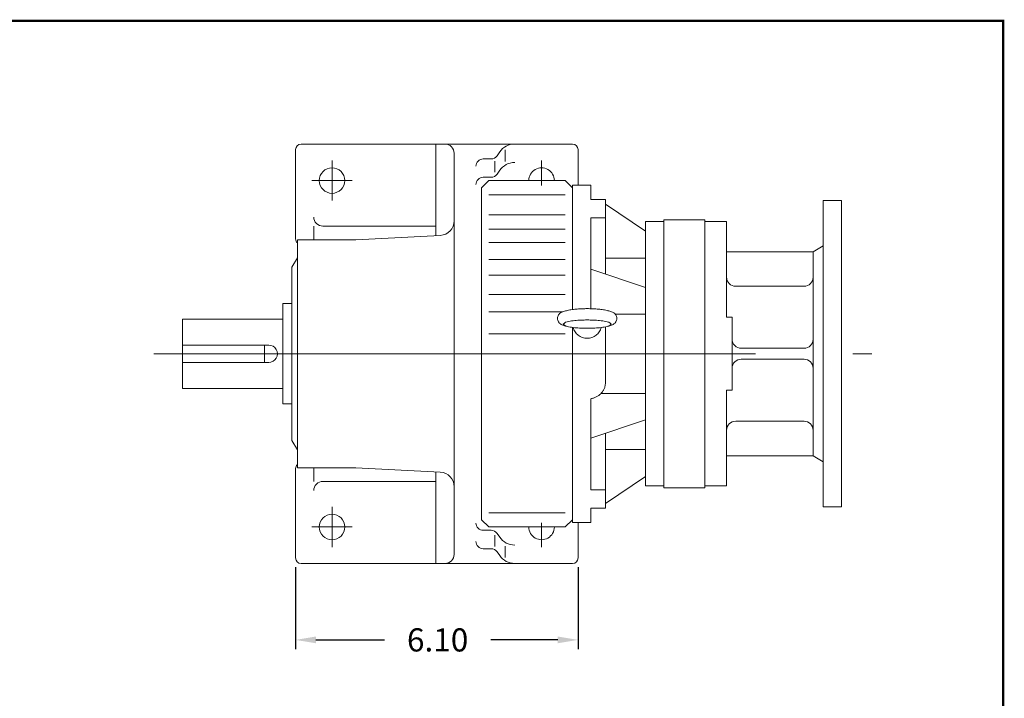
# Model space of a CAD drawing. Units: inches. Extents: x -28.1 to 28.1, y -20.8 to 20.8.
# Drawn here: x 6.8 to 28.1, y 6.1 to 20.8 of the extents above; entities that cross this region are included whole.
import ezdxf

# ---------------------------------------------------------------- set-up
doc = ezdxf.new("R2010")
doc.units = ezdxf.units.IN
doc.header["$MEASUREMENT"] = 0
doc.linetypes.add('CENTER', pattern=[19.4, 13, -2.1, 2.2, -2.1])
doc.layers.get('0').update_dxf_attribs({"lineweight": 0})
doc.layers.get('DEFPOINTS').update_dxf_attribs({"lineweight": 0})
doc.styles.get("Standard").update_dxf_attribs({"font": 'ROMAND.SHX'})
doc.dimstyles.get("Standard").update_dxf_attribs({"dimtxt": 0.185806, "dimasz": 0.18, "dimexe": 0.18, "dimexo": 0.0625, "dimgap": 0.09, "dimtad": 0, "dimtih": 1, "dimtoh": 1, "dimdec": 4, "dimrnd": 1e-07, "dimzin": 0, "dimdsep": 46, "dimtxsty": 'STANDARD', "dimcen": 0.09, "dimadec": 4, "dimazin": 0, "dimtfac": 1, "dimtdec": 4, "dimtofl": 0, "dimtmove": 0, "dimatfit": 3, "dimfxl": 1, "dimtolj": 1, "dimtzin": 0, "dimarcsym": 0})

# ---------------------------------------------------------------- blocks, each defined once
blk = doc.blocks.new('*D44')
at = {"color": 7, "linetype": 'Continuous', "lineweight": -2}
for p, q in [((12.774, 8.941), (12.774, 7.172)), ((18.876, 8.941), (18.876, 7.172)), ((13.214, 7.372), (14.693, 7.372)), ((18.436, 7.372), (16.993, 7.372))]:
    blk.add_line(p, q, dxfattribs=at)
at = {"color": 7}
for points in [[(13.214, 7.445), (13.214, 7.299), (12.774, 7.372)], [(18.436, 7.299), (18.436, 7.445), (18.876, 7.372)]]:
    blk.add_solid(points, dxfattribs=at)
at = {"layer": 'DEFPOINTS', "color": 0}
for p in [(12.774, 9.141), (18.876, 9.141), (18.876, 6.722)]:
    blk.add_point(p, dxfattribs=at)
at = {"color": 7, "insert": (15.843, 7.372), "char_height": 0.5, "attachment_point": 5}
blk.add_mtext('\\A1;6.10', dxfattribs=at)

msp = doc.modelspace()

# ---------------------------------------------------------------- linework, layer by layer
at = {"color": 7, "linetype": 'Continuous'}
for p, q in [((12.77377, 16.03071, -0.125), (12.77377, 17.95984, -0.125)), ((18.75801, 18.07795, -0.125), (12.89188, 18.07795, -0.125)), ((15.80526, 16.10181, -0.125), (15.80526, 18.07795, -0.125)), ((15.80526, 16.10181, -0.125), (15.80526, 17.8811, -0.125)), ((16.19896, 17.8811, -0.125), (16.19896, 9.2197, -0.125)), ((17.12681, 17.82636, -0.125), (17.18388, 17.90863, -0.125)), ((17.30132, 17.95283, -0.125), (17.30132, 17.7015, -0.125)), ((18.87612, 17.19213, -0.125), (18.87612, 17.95984, -0.125)), ((16.99741, 17.75863, -0.125), (16.82888, 17.75863, -0.125)), ((17.07984, 17.46878, -0.125), (17.07984, 17.71081, -0.125)), ((17.12681, 17.42977, -0.125), (17.18388, 17.51205, -0.125)), ((16.947, 17.29054, -0.125), (16.78951, 17.13306, -0.125)), ((16.99741, 17.36205, -0.125), (16.82888, 17.36205, -0.125)), ((16.94699, 17.29055, -0.125), (18.60053, 17.29055, -0.125)), ((18.75801, 17.13307, -0.125), (18.60053, 17.29055, -0.125)), ((16.78951, 17.13306, -0.125), (16.78951, 9.96773, -0.125)), ((18.75802, 17.19213, -0.125), (18.75802, 14.50615, -0.125)), ((18.75802, 17.19213, -0.125), (19.15172, 17.19213, -0.125)), ((19.15172, 17.19213, -0.125), (19.15172, 16.8826, -0.125)), ((16.94699, 16.98421, -0.125), (18.60053, 16.98421, -0.125)), ((19.15172, 16.8826, -0.125), (19.46668, 16.8826, -0.125)), ((19.46668, 16.8826, -0.125), (19.46668, 15.26905, -0.125)), ((24.1714, 16.85749, -0.125), (24.1714, 10.24331, -0.125)), ((24.1714, 16.85749, -0.125), (24.5651, 16.85749, -0.125)), ((24.5651, 16.85749, -0.125), (24.5651, 10.24331, -0.125)), ((24.5651, 16.85749, -0.125), (24.5651, 10.24331, -0.125)), ((19.46668, 16.78188, -0.125), (20.33282, 16.20058, -0.125)), ((16.94699, 16.55113, -0.125), (18.60053, 16.55113, -0.125)), ((19.15172, 16.4889, -0.125), (19.15172, 14.52366, -0.125)), ((19.15172, 16.4889, -0.125), (19.46668, 16.4889, -0.125)), ((20.33282, 16.40473, -0.125), (20.33282, 10.69607, -0.125)), ((20.33282, 16.40473, -0.125), (20.72652, 16.40473, -0.125)), ((20.72652, 16.4441, -0.125), (20.72652, 10.6567, -0.125)), ((20.72652, 16.4441, -0.125), (21.61235, 16.4441, -0.125)), ((21.61235, 16.4441, -0.125), (21.61235, 10.6567, -0.125)), ((21.61235, 16.40473, -0.125), (22.08479, 16.40473, -0.125)), ((22.08479, 16.40473, -0.125), (22.08479, 14.3378, -0.125)), ((13.16747, 16.01103, -0.125), (13.16747, 16.3063, -0.125)), ((13.36432, 16.3063, -0.125), (15.80526, 16.3063, -0.125)), ((16.94699, 16.2416, -0.125), (18.60053, 16.2416, -0.125)), ((12.81314, 16.01103, -0.125), (14.07298, 16.01103, -0.125)), ((12.81314, 16.01103, -0.125), (12.81314, 11.08978, -0.125)), ((14.07298, 16.01102, -0.125), (15.90048, 16.1068, -0.125)), ((16.94699, 15.95369, -0.125), (18.60053, 15.95369, -0.125)), ((22.08479, 15.75512, -0.125), (23.95487, 15.75512, -0.125)), ((23.95487, 15.75512, -0.125), (24.1714, 15.88014, -0.125)), ((23.95487, 15.75512, -0.125), (23.95487, 11.34568, -0.125)), ((12.69503, 15.42048, -0.125), (12.81314, 15.62505, -0.125)), ((16.94699, 15.58837, -0.125), (18.60053, 15.58837, -0.125)), ((19.46668, 15.61733, -0.125), (20.33282, 15.61733, -0.125)), ((12.69503, 15.42048, -0.125), (12.69503, 11.68033, -0.125)), ((19.15172, 15.37412, -0.125), (20.33282, 14.98012, -0.125)), ((16.94699, 15.24742, -0.125), (18.60053, 15.24742, -0.125)), ((22.28164, 15.00709, -0.125), (23.75802, 15.00709, -0.125)), ((16.94699, 14.83066, -0.125), (18.60053, 14.83066, -0.125)), ((12.49818, 14.63308, -0.125), (12.49818, 12.46773, -0.125)), ((12.49818, 14.63308, -0.125), (12.69503, 14.63308, -0.125)), ((10.33283, 14.3004, -0.125), (12.49818, 14.3004, -0.125)), ((10.33283, 14.3004, -0.125), (10.33283, 12.8004, -0.125)), ((16.94699, 14.45417, -0.125), (18.53719, 14.45417, -0.125)), ((19.67675, 14.40869, -0.125), (20.33282, 14.40869, -0.125)), ((22.08479, 14.3378, -0.125), (22.2029, 14.3378, -0.125)), ((22.2029, 14.3378, -0.125), (22.2029, 12.763, -0.125)), ((18.75801, 14.12093, -0.125), (18.75801, 9.90868, -0.125)), ((18.75802, 14.11919, -0.125), (18.75802, 9.90867, -0.125)), ((19.46668, 14.13216, -0.125), (19.46668, 12.91802, -0.125)), ((16.94699, 13.98347, -0.125), (18.60053, 13.98347, -0.125)), ((10.33283, 13.7379, -0.125), (12.19257, 13.7379, -0.125)), ((12.10448, 13.7379, -0.125), (12.10448, 13.3629, -0.125)), ((22.39975, 13.66851, -0.125), (23.75802, 13.66851, -0.125)), ((22.39975, 13.43229, -0.125), (23.75802, 13.43229, -0.125)), ((10.33283, 13.3629, -0.125), (12.19257, 13.3629, -0.125)), ((10.33283, 12.8004, -0.125), (12.49818, 12.8004, -0.125)), ((22.08479, 12.763, -0.125), (22.08479, 10.69607, -0.125)), ((22.08479, 12.763, -0.125), (22.2029, 12.763, -0.125)), ((19.15172, 10.6119, -0.125), (19.15172, 12.57857, -0.125)), ((19.37149, 12.69211, -0.125), (20.33282, 12.69211, -0.125)), ((12.49818, 12.46773, -0.125), (12.69503, 12.46773, -0.125)), ((19.15172, 11.72668, -0.125), (20.33282, 12.12068, -0.125)), ((22.28164, 12.09371, -0.125), (23.75802, 12.09371, -0.125)), ((19.46668, 10.2182, -0.125), (19.46668, 11.83175, -0.125)), ((12.69503, 11.68032, -0.125), (12.81314, 11.47575, -0.125)), ((19.46668, 11.48347, -0.125), (20.33282, 11.48347, -0.125)), ((22.08479, 11.34568, -0.125), (23.95487, 11.34568, -0.125)), ((23.95487, 11.34568, -0.125), (24.1714, 11.22066, -0.125)), ((12.77377, 11.07009, -0.125), (12.77377, 9.14096, -0.125)), ((12.81314, 11.08978, -0.125), (14.07298, 11.08978, -0.125)), ((13.16747, 11.08978, -0.125), (13.16747, 10.7945, -0.125)), ((14.07298, 11.08978, -0.125), (15.90048, 10.994, -0.125)), ((15.80526, 10.99899, -0.125), (15.80526, 9.02285, -0.125)), ((19.46668, 10.31892, -0.125), (20.33282, 10.90022, -0.125)), ((13.36432, 10.7945, -0.125), (15.80526, 10.7945, -0.125)), ((20.33282, 10.69607, -0.125), (20.72652, 10.69607, -0.125)), ((20.72652, 10.6567, -0.125), (21.61235, 10.6567, -0.125)), ((21.61235, 10.69607, -0.125), (22.08479, 10.69607, -0.125)), ((19.15172, 10.6119, -0.125), (19.46668, 10.6119, -0.125)), ((19.15172, 9.90867, -0.125), (19.15172, 10.2182, -0.125)), ((19.15172, 10.2182, -0.125), (19.46668, 10.2182, -0.125)), ((24.1714, 10.24331, -0.125), (24.5651, 10.24331, -0.125)), ((16.94699, 10.11658, -0.125), (18.60053, 10.11658, -0.125)), ((16.78951, 9.96773, -0.125), (16.94699, 9.81025, -0.125)), ((16.94699, 9.81025, -0.125), (18.60053, 9.81025, -0.125)), ((18.60053, 9.81025, -0.125), (18.75801, 9.96773, -0.125)), ((18.75802, 9.90867, -0.125), (19.15172, 9.90867, -0.125)), ((18.87612, 9.90868, -0.125), (18.87612, 9.14096, -0.125)), ((16.99741, 9.73876, -0.125), (16.82888, 9.73876, -0.125)), ((17.07984, 9.63202, -0.125), (17.07984, 9.38999, -0.125)), ((17.12681, 9.67103, -0.125), (17.18388, 9.58875, -0.125)), ((17.30132, 9.14797, -0.125), (17.30132, 9.3993, -0.125)), ((16.99741, 9.34217, -0.125), (16.82888, 9.34217, -0.125)), ((17.12681, 9.27444, -0.125), (17.18388, 9.19217, -0.125)), ((18.75801, 9.02285, -0.125), (12.89188, 9.02285, -0.125))]:
    msp.add_line(p, q, dxfattribs=at)
at = {"color": 7, "linetype": 'CENTER'}
for p, q in [((13.56117, 16.85748, -0.125), (13.56117, 17.72362, -0.125)), ((18.08872, 17.18648, -0.125), (18.08872, 17.72362, -0.125)), ((13.99424, 17.29055, -0.125), (13.1281, 17.29055, -0.125)), ((18.52179, 17.29055, -0.125), (17.65565, 17.29055, -0.125)), ((9.70921, 13.5504, -0.125), (25.22056, 13.5504, -0.125)), ((13.56117, 10.24332, -0.125), (13.56117, 9.37718, -0.125)), ((13.99424, 9.81025, -0.125), (13.1281, 9.81025, -0.125)), ((18.52179, 9.81025, -0.125), (17.65565, 9.81025, -0.125)), ((18.08872, 9.9028, -0.125), (18.08872, 9.37718, -0.125))]:
    msp.add_line(p, q, dxfattribs=at)
at = {"lineweight": 120, "const_width": 0.05}
msp.add_lwpolyline([(-28.05909, 20.73932), (28.05909, 20.73932), (28.05909, -20.73932), (-28.05909, -20.73932)], close=True, dxfattribs=at)
at = {"color": 7, "linetype": 'Continuous', "elevation": -0.125}
for points in [[(18.64281, 14.48483, 0.01843524), (18.60419, 14.47539, 0.00507883), (18.56602, 14.46424, 0.02696868), (18.52859, 14.45086, 0.05660731), (18.49395, 14.43151, 0.06337965), (18.4653, 14.40408, 0.06341674), (18.44418, 14.37046, 0.07212842), (18.43294, 14.33247, 0.07237625), (18.43295, 14.29285, 0.0721156), (18.44419, 14.25487, 0.06331754), (18.46527, 14.2213, 0.06336647), (18.49392, 14.19386, 0.05663915), (18.52855, 14.1745, 0.02700149), (18.56599, 14.16111, 0.00508423), (18.60418, 14.14996, 0.01843769), (18.64281, 14.14052)], [(19.50335, 14.48478, 0.01754278), (19.45053, 14.49632, 0.01105004), (19.39714, 14.5049, 0.00811682), (19.34342, 14.51146, 0.0065313), (19.28955, 14.51646, 0.00560026), (19.23555, 14.52016, 0.00503741), (19.18148, 14.52271, 0.00471155), (19.12737, 14.52421, 0.00456102), (19.07324, 14.52471, 0.00455988), (19.01911, 14.52422, 0.00470561), (18.96504, 14.52273, 0.00503494), (18.91095, 14.52019, 0.00559449), (18.85694, 14.5165, 0.00652323), (18.80304, 14.51152, 0.00810225), (18.74929, 14.50497, 0.01103439), (18.69581, 14.49639, 0.01751384), (18.64289, 14.48485)], [(19.50314, 14.48483, -0.0184331), (19.54177, 14.47539, -0.00508108), (19.57993, 14.46424, -0.02696836), (19.61736, 14.45086, -0.05660716), (19.652, 14.43151, -0.06337968), (19.68065, 14.40408, -0.06342264), (19.70177, 14.37046, -0.07212483), (19.71301, 14.33247, -0.07237671), (19.71301, 14.29285, -0.07211208), (19.70176, 14.25487, -0.06332343), (19.68068, 14.2213, -0.06336659), (19.65203, 14.19386, -0.05663902), (19.6174, 14.1745, -0.02700112), (19.57996, 14.16111, -0.00508648), (19.54178, 14.14996, -0.01843551), (19.50314, 14.14052)], [(18.76833, 14.11774, 0.0418873), (18.78566, 14.06939, 0.04165595), (18.81078, 14.02459, 0.0413651), (18.84297, 13.98456, 0.04106115), (18.88129, 13.95034, 0.04077358), (18.92467, 13.92281, 0.04052878), (18.97195, 13.90266, 0.0403473), (19.02186, 13.89039, 0.04023512), (19.07306, 13.88628, 0.04022823), (19.12426, 13.89041, 0.04031551), (19.17412, 13.9027, 0.04051141), (19.22137, 13.92286, 0.04075983), (19.26473, 13.95039, 0.04106008), (19.30304, 13.98461, 0.0413778), (19.33522, 14.02467, 0.04167556), (19.36035, 14.0695, 0.0419165), (19.37767, 14.11788)], [(19.15169, 12.57856, 0.01790622), (19.18239, 12.58521, 0.01817274), (19.21253, 12.59406, 0.01851592), (19.24195, 12.60509, 0.01893469), (19.27045, 12.6183, 0.01942677), (19.29786, 12.63365, 0.01998807), (19.32398, 12.65111, 0.02061176), (19.3486, 12.67063, 0.02128743), (19.37151, 12.69215, 0.02200008), (19.39247, 12.71557, 0.02272933), (19.41125, 12.74076, 0.02344912), (19.42763, 12.76759, 0.02412812), (19.44138, 12.79584, 0.02473133), (19.45232, 12.8253, 0.02522291), (19.46026, 12.8557, 0.02557016), (19.46507, 12.88675, 0.02573508), (19.46668, 12.9181)]]:
    msp.add_lwpolyline(points, format="xyb", dxfattribs=at)
msp.add_lwpolyline([(19.07298, 14.28044, 0.01162446), (18.93841, 14.27735, 0.01447193), (18.80413, 14.26737, 0.02556025), (18.67105, 14.24721, 0.19528923), (18.55526, 14.19046, 0.19389366), (18.67118, 14.13385, 0.02553153), (18.8042, 14.11371, 0.01446609), (18.93842, 14.10373, 0.011623), (19.07298, 14.10064, 0.01162475), (19.20755, 14.10373, 0.01447211), (19.34182, 14.11371, 0.0255602), (19.4749, 14.13388, 0.1952798), (19.59069, 14.19063, 0.1939015), (19.47478, 14.24723, 0.02553134), (19.34176, 14.26738, 0.01446582), (19.20753, 14.27735, 0.01162284)], format="xyb", close=True, dxfattribs=at)
at = {"color": 7, "linetype": 'Continuous'}
for centre in [(13.56117, 17.29055, -0.125), (13.56117, 9.81025, -0.125)]:
    msp.add_circle(centre, 0.27559, dxfattribs=at)
for centre, radius, start, end in [((12.89188, 17.95984, -0.125), 0.11811, 89.999927, 179.999909), ((16.00211, 17.8811, -0.125), 0.19685, 0, 90.000003), ((17.50738, 17.68425, -0.125), 0.3937, 90, 145.254532), ((18.75801, 17.95984, -0.125), 0.11811, 0, 89.999927), ((16.82888, 17.60115, -0.125), 0.15748, 90, 180.000009), ((16.99741, 17.91611, -0.125), 0.15748, -90, -34.745469), ((17.50738, 17.28767, -0.125), 0.3937, 90, 145.254532), ((18.08872, 17.29055, -0.125), 0.27559, 0, 180.000009), ((16.82888, 17.20457, -0.125), 0.15748, 90, 180.000009), ((16.99741, 17.51953, -0.125), 0.15748, -90, -34.745469), ((13.36432, 16.50315, -0.125), 0.19685, 179.999991, 269.999997), ((15.884, 16.42133, -0.125), 0.31496, -86.999999, 0), ((12.89188, 16.03071, -0.125), 0.11811, 179.999991, 228.189684), ((22.28164, 15.20394, -0.125), 0.19685, 179.999991, 269.999997), ((23.75802, 15.20394, -0.125), 0.19685, -90, 0), ((22.39975, 13.86536, -0.125), 0.19685, 179.999991, 269.999997), ((23.75802, 13.86536, -0.125), 0.19685, -90, 0), ((12.19257, 13.5504, -0.125), 0.1875, -90, 90.000003), ((22.39975, 13.23544, -0.125), 0.19685, 90, 180.000009), ((23.75802, 13.23544, -0.125), 0.19685, 0, 90.000003), ((22.28164, 11.89686, -0.125), 0.19685, 90, 180.000009), ((23.75802, 11.89686, -0.125), 0.19685, 0, 90.000003), ((12.89188, 11.07009, -0.125), 0.11811, 131.810316, 180.000009), ((15.884, 10.67947, -0.125), 0.31496, 0, 86.999999), ((13.36432, 10.59765, -0.125), 0.19685, 90, 180.000009), ((16.82888, 9.89624, -0.125), 0.15748, 179.999991, 269.999997), ((18.08872, 9.81025, -0.125), 0.27559, 179.999991, 360.00001), ((16.99741, 9.58127, -0.125), 0.15748, 34.745473, 90.000003), ((17.50738, 9.81313, -0.125), 0.3937, -145.254532, -90.000003), ((16.82888, 9.49965, -0.125), 0.15748, 179.999991, 269.999997), ((16.00211, 9.2197, -0.125), 0.19685, -90, 0), ((16.99741, 9.18469, -0.125), 0.15748, 34.745473, 90.000003), ((17.50738, 9.41655, -0.125), 0.3937, -145.254532, -90.000003), ((12.89188, 9.14096, -0.125), 0.11811, -179.999909, -89.999927), ((18.75801, 9.14096, -0.125), 0.11811, -89.999927, 0)]:
    msp.add_arc(centre, radius, start, end, dxfattribs=at)

# ---------------------------------------------------------------- dimensions: what is measured, and where the dimension line sits
dim = msp.add_linear_dim(base=(18.87612, 7.37208, -0.125), p1=(12.77377, 9.14096, -0.125), p2=(18.87612, 9.14096, -0.125), angle=0, dimstyle='Standard', override={"dimtxt": 0.5, "dimasz": 0.44, "dimexe": 0.2, "dimexo": 0.2, "dimgap": 0.4, "dimtad": 1, "dimdec": 2, "dimclrd": 7, "dimclre": 7, "dimclrt": 7, "dimadec": 2, "dimtfac": 1.8, "dimtdec": 2, "dimtofl": 1}, dxfattribs=at)
dim.commit()
dim.dimension.update_dxf_attribs({"geometry": '*D44', "text_midpoint": (15.84323, 7.37208), "dimtype": 161})

doc.saveas('drawing.dxf')
